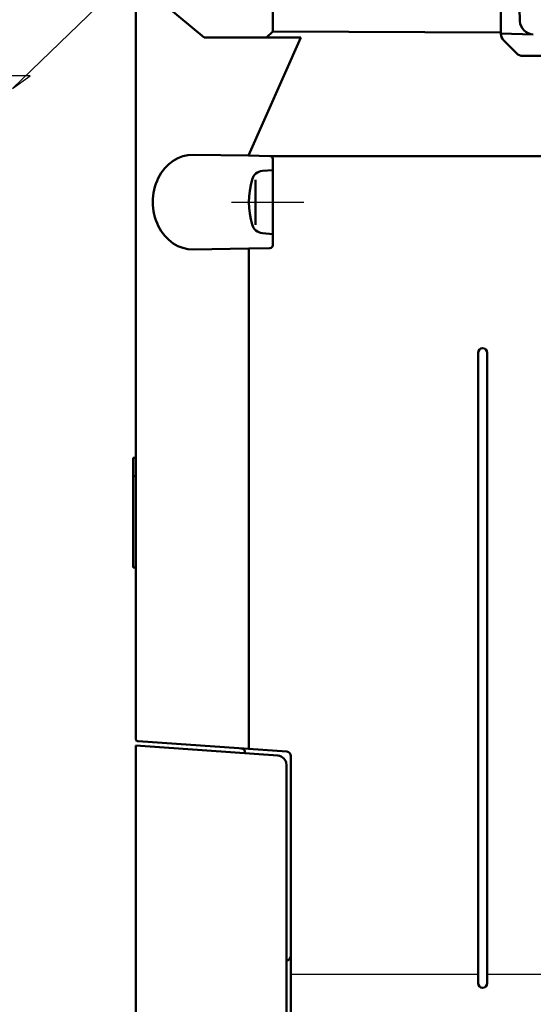
# Model space of a CAD drawing. Units: millimetres. Extents: x 0 to 840, y -1 to 594.
# Drawn here: x 358 to 414, y 75 to 183 of the extents above; entities that cross this region are included whole.
import ezdxf

# ---------------------------------------------------------------- set-up
doc = ezdxf.new("R2010")
doc.units = ezdxf.units.MM
doc.header["$LTSCALE"] = 0.374154
doc.linetypes.add('CENTER', pattern=[50.8, 31.75, -6.35, 6.35, -6.35])
for name, color, linetype in [('NoLayerName_001', 7, 'Continuous'), ('NoLayerName_002', 7, 'Continuous'), ('NoLayerName_005', 7, 'Continuous')]:
    doc.layers.add(name, color=color, linetype=linetype)
doc.styles.get("Standard").update_dxf_attribs({"font": 'txt', "bigfont": 'extfont2'})
doc.dimstyles.get("Standard").update_dxf_attribs({"dimtxt": 2.5, "dimasz": 2.5, "dimexe": 1.25, "dimexo": 0.625, "dimtad": 1, "dimzin": 0, "dimdsep": 46, "dimtxsty": 'Standard', "dimcen": 2.5, "dimadec": 0, "dimazin": 0, "dimtfac": 0.75, "dimtmove": 0, "dimatfit": 3, "dimfxl": 1, "dimarcsym": 0})

msp = doc.modelspace()

# ---------------------------------------------------------------- linework, layer by layer
at = {"layer": 'NoLayerName_001', "color": 190, "linetype": 'Continuous', "lineweight": 50}
for p, q in [((385.3726, 181.8953), (385.3726, 231.2293)), ((384.6874, 181.2293), (385.3726, 181.8953)), ((410.3726, 181.7889), (385.3726, 181.8953)), ((385.0779, 168.2694), (419.0695, 168.2347)), ((385.3726, 158.4892), (385.3726, 167.9694)), ((382.7693, 103.3625), (382.7693, 158.149))]:
    msp.add_line(p, q, dxfattribs=at)
at = {"layer": 'NoLayerName_001', "color": 7, "linetype": 'Continuous', "lineweight": 50}
for p, q in [((410.3726, 181.6436), (410.3726, 194.3151)), ((365.9521, 191.1631), (377.8726, 181.2293)), ((370.3726, 104.5091), (370.3726, 186.0742)), ((377.8726, 181.2293), (386.6961, 181.2293)), ((382.7269, 168.3104), (388.442, 181.2293)), ((388.442, 181.2293), (386.6961, 181.2293)), ((412.0797, 179.5222), (410.6655, 180.9364)), ((423.3726, 179.2293), (412.7868, 179.2293)), ((376.6659, 168.4162), (382.7269, 168.3104)), ((385.0779, 168.2694), (382.7256, 168.3105)), ((382.7693, 158.149), (376.6659, 158.0425)), ((385.0779, 158.1893), (382.7693, 158.149)), ((407.8726, 77.7293), (407.8726, 146.7293)), ((408.8726, 77.7293), (408.8726, 146.7293)), ((370.0726, 133.2293), (370.0726, 135.2293)), ((370.0726, 135.2293), (370.3726, 135.2293)), ((370.0726, 123.2293), (370.0726, 133.2293)), ((370.0726, 133.2293), (370.3726, 133.2293)), ((370.0726, 123.2293), (370.3726, 123.2293)), ((386.9075, 103.0731), (370.6517, 104.2098)), ((382.3726, 102.8902), (382.3726, 102.924)), ((387.3726, 102.5743), (387.3726, 54.4489))]:
    msp.add_line(p, q, dxfattribs=at)
at = {"layer": 'NoLayerName_001', "color": 7, "linetype": 'CENTER', "lineweight": 25}
msp.add_line((380.8585, 163.2293), (388.7857, 163.2293), dxfattribs=at)
at = {"layer": 'NoLayerName_001', "color": 4, "linetype": 'Continuous', "lineweight": 25}
for p in [(370.3726, 104.5091), (370.6517, 104.2098)]:
    msp.add_line(p, (370.3726, 104.2293), dxfattribs=at)
at = {"layer": 'NoLayerName_001', "color": 5, "linetype": 'Continuous', "lineweight": 50}
for p, q in [((370.3726, 55.4951), (370.3726, 103.7293)), ((385.9424, 102.6406), (370.3726, 103.7293)), ((386.8726, 101.643), (386.8726, 49.2293))]:
    msp.add_line(p, q, dxfattribs=at)
at = {"layer": 'NoLayerName_001', "color": 7, "linetype": 'Continuous', "lineweight": 25}
for p, q in [((387.3726, 78.7293), (407.8726, 78.7293)), ((408.8726, 78.7293), (419.0695, 78.7293))]:
    msp.add_line(p, q, dxfattribs=at)
at = {"layer": 'NoLayerName_001', "color": 7, "linetype": 'Continuous', "lineweight": 50}
for centre, radius, start, end in [((411.3726, 181.6436), 1, 180, 225), ((412.7868, 180.2293), 1, 225, 270), ((408.3726, 146.7293), 0.5, 90, 180), ((408.3726, 146.7293), 0.5, 0, 90), ((370.6726, 104.5091), 0.3, 180, 265.99999), ((381.8726, 102.924), 0.5, 0, 85.99999), ((386.8726, 102.5743), 0.5, 0, 85.99999), ((408.3726, 77.7293), 0.5, 180, 270), ((408.3726, 77.7293), 0.5, 270, 0)]:
    msp.add_arc(centre, radius, start, end, dxfattribs=at)
at = {"layer": 'NoLayerName_001', "color": 190, "linetype": 'Continuous', "lineweight": 50}
for centre, start, end in [((385.0726, 167.9694), 0, 89), ((385.0726, 158.4892), 271.000045, 0)]:
    msp.add_arc(centre, 0.3, start, end, dxfattribs=at)
at = {"layer": 'NoLayerName_001', "color": 5, "linetype": 'Continuous', "lineweight": 50}
msp.add_arc((385.8726, 101.643), 1, 0, 86, dxfattribs=at)
at = {"layer": 'NoLayerName_001', "color": 4, "linetype": 'Continuous', "lineweight": 50}
msp.add_arc((386.8726, 80.7293), 0.5, 270, 0, dxfattribs=at)
at = {"layer": 'NoLayerName_001', "color": 7, "linetype": 'Continuous', "lineweight": 50}
msp.add_ellipse((376.6021, 163.2293), major_axis=(0, 5.1874), ratio=0.83918965, start_param=6.26853824, end_param=9.43942502, dxfattribs=at)
at = {"layer": 'NoLayerName_002', "color": 7, "linetype": 'Continuous', "lineweight": 50}
for p, q in [((412.3726, 186.7293), (412.4691, 183.0441)), ((410.3732, 181.677), (413.9293, 181.5838))]:
    msp.add_line(p, q, dxfattribs=at)
msp.add_arc((413.9686, 183.0833), 1.5, 181.5, 268.5, dxfattribs=at)
at = {"layer": 'NoLayerName_005', "color": 7, "linetype": 'Continuous', "lineweight": 50}
for p, q in [((384.2532, 166.6314), (385.3726, 166.7293)), ((383.4811, 160.7363), (383.4811, 165.6531)), ((385.3726, 159.7293), (384.2532, 159.8273))]:
    msp.add_line(p, q, dxfattribs=at)
for centre, radius, start, end in [((384.3665, 165.3364), 1.3, 95, 164.11915), ((391.7726, 163.2293), 9, 164.11915, 195.88085), ((384.3665, 161.1223), 1.3, 195.88085, 265)]:
    msp.add_arc(centre, radius, start, end, dxfattribs=at)

# ---------------------------------------------------------------- leaders
at = {"layer": 'NoLayerName_001', "color": 6, "linetype": 'Continuous', "lineweight": 25, "annotation_type": 0, "has_hookline": 1}
for points, hookline_direction, text_width in [([(405.8726, 223.0709), (356.8869, 175.6714), (358.8072, 177.0464), (352.8072, 177.0464)], 1, 89.3053), ([(213.8925, 127.4793), (288.5671, 56.9258), (293.7663, 58.3008)], 0, 74.682)]:
    msp.add_leader(points, dimstyle='Standard', override={"dimtxt": 6, "dimasz": 6, "dimldrblk": 'OPEN30'}, dxfattribs=dict(at, hookline_direction=hookline_direction, text_width=text_width))

doc.saveas('drawing.dxf')
